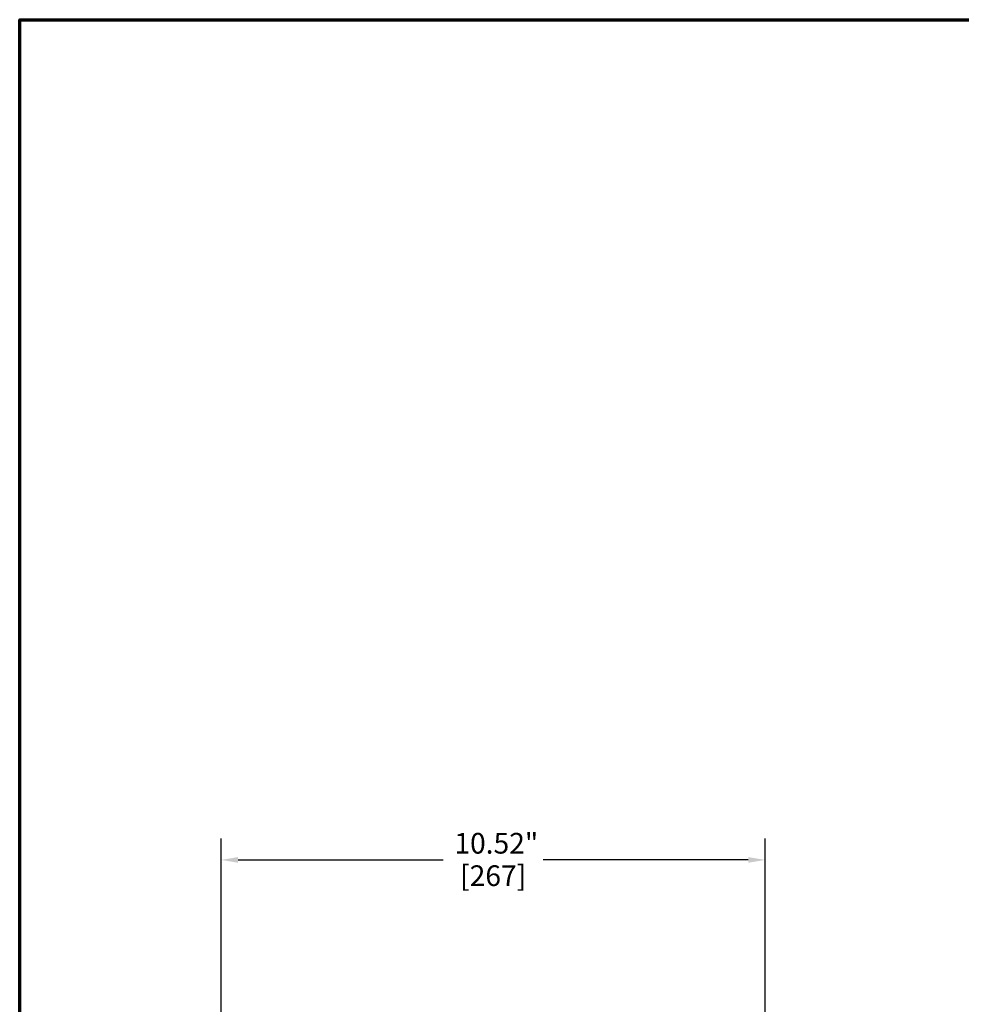
# Model space of a CAD drawing. Units: inches. Extents: x 0.5 to 72.9, y 0.5 to 56.2.
# Drawn here: x 1.3 to 19.5, y 36.3 to 55.4 of the extents above; entities that cross this region are included whole.
import ezdxf

# ---------------------------------------------------------------- set-up
doc = ezdxf.new("R2010")
doc.units = ezdxf.units.IN
doc.header["$LTSCALE"] = 3.333333
doc.header["$MEASUREMENT"] = 0
doc.layers.add('Border (ANSI)', color=7, linetype='Continuous', lineweight=70)
doc.layers.add('Dimension (ANSI)', color=7, linetype='Continuous', lineweight=25)
doc.styles.add('Note Text (ANSI)', font='tahoma.ttf')
doc.dimstyles.new('Default (ANSI)', dxfattribs={"dimscale": 3.333333, "dimtxt": 0.12, "dimasz": 0.098425, "dimexe": 0.125, "dimexo": 0.0625, "dimgap": 0.031496, "dimtad": 0, "dimtih": 1, "dimtoh": 1, "dimrnd": 1e-08, "dimzin": 4, "dimdsep": 46, "dimtxsty": 'Note Text (ANSI)', "dimcen": 0.09, "dimdle": 0.393701, "dimclrd": 256, "dimclre": 256, "dimclrt": 256, "dimadec": 0, "dimazin": 1, "dimtfac": 1, "dimtofl": 0, "dimtmove": 0, "dimatfit": 3, "dimfxl": 1, "dimtolj": 1, "dimtzin": 4, "dimlwd": -1, "dimlwe": -1, "dimarcsym": 0})

# ---------------------------------------------------------------- blocks, each defined once
blk = doc.blocks.new('Borders Default Border')
at = {"layer": 'Border (ANSI)', "flags": 128}
blk.add_lwpolyline([(0.3937, 0.3937), (0.3937, 16.6063), (21.6063, 16.6063), (21.6063, 0.3937), (0.3937, 0.3937)], dxfattribs=at)
blk = doc.blocks.new('*D26')
at = {"layer": 'Defpoints', "color": 0, "transparency": 16777216}
for p in [(15.732, 39.107), (5.209, 35.432), (15.732, 25.706)]:
    blk.add_point(p, dxfattribs=at)
at = {"layer": 'Dimension (ANSI)', "transparency": 16777216}
for p, q in [((5.209, 35.641), (5.209, 39.524)), ((15.732, 25.915), (15.732, 39.524)), ((5.537, 39.107), (9.501, 39.107)), ((15.404, 39.107), (11.441, 39.107))]:
    blk.add_line(p, q, dxfattribs=at)
for points in [[(5.537, 39.162), (5.537, 39.052), (5.209, 39.107)], [(15.404, 39.162), (15.404, 39.052), (15.732, 39.107)]]:
    blk.add_solid(points, dxfattribs=at)
at = {"layer": 'Dimension (ANSI)', "transparency": 16777216, "char_height": 0.4, "attachment_point": 2, "style": 'Note Text (ANSI)'}
for s, insert in [('\\A1; \\fTahoma|b0|i0;\\H0.4000;10.52"', (10.471, 39.629)), ('\\A1;[267]', (10.471, 39.002))]:
    blk.add_mtext(s, dxfattribs=dict(at, insert=insert))

msp = doc.modelspace()

# ---------------------------------------------------------------- block references
at = {"xscale": 3.333333333333333, "yscale": 3.333333333333333, "zscale": 3.333333333333333}
msp.add_blockref('Borders Default Border', (0, 0), dxfattribs=at)

# ---------------------------------------------------------------- dimensions: what is measured, and where the dimension line sits
at = {"layer": 'Dimension (ANSI)'}
dim = msp.add_linear_dim(base=(15.732, 39.107), p1=(5.209, 35.432), p2=(15.732, 25.706), angle=180, text=' \\fTahoma|b0|i0;\\H0.4000;<>"\\X[267]', dimstyle='Default (ANSI)', override={"dimgap": 0.031496, "dimtih": 0, "dimtoh": 0, "dimdec": 2, "dimpost": '\\X', "dimtol": 0, "dimlim": 0, "dimtp": 0, "dimtm": 0, "dimtdec": 2, "dimatfit": 1, "dimtvp": -0.25}, dxfattribs=at)
dim.commit()
dim.dimension.update_dxf_attribs({"geometry": '*D26', "text_midpoint": (10.471, 39.107), "dimtype": 160})

doc.saveas('drawing.dxf')
